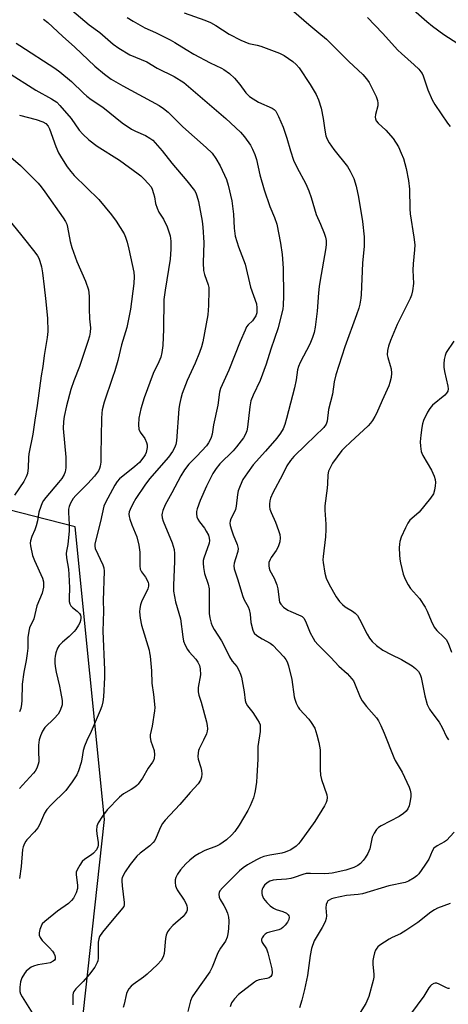
# Model space of a CAD drawing. Units: inches. Extents: x 1321763 to 1327763, y 533446 to 537447.
# Drawn here: x 1322227 to 1322368, y 535444 to 535768 of the extents above; entities that cross this region are included whole.
import ezdxf

# ---------------------------------------------------------------- set-up
doc = ezdxf.new("R2010")
doc.units = ezdxf.units.IN
doc.header["$MEASUREMENT"] = 0
doc.layers.add('NTRL-Trees', color=3, linetype='Continuous')
doc.layers.add('Undefined', color=1, linetype='Continuous')

msp = doc.modelspace()

# ---------------------------------------------------------------- linework, layer by layer
at = {"layer": 'NTRL-Trees'}
msp.add_polyline3d([(1322235.28, 535328.69, 0), (1322254.51, 535504.97, 0), (1322244.89, 535601.12, 0), (1322119.89, 535633.17, 0), (1321858.11, 535500.98, 0), (1321763.16, 535440.16, 0), (1321763.28, 536711.46, 0)], dxfattribs=at)
at = {"layer": 'Undefined'}
for points, elevation in [([(1322350.8, 535775.81), (1322360.48, 535767.2), (1322362.29, 535765.73), (1322366.1, 535763), (1322372.16, 535759.02)], 398), ([(1322315.07, 535771.95), (1322321.63, 535766.24), (1322324.98, 535763.54), (1322327.45, 535761.42), (1322334.79, 535754.09), (1322339.37, 535749.86), (1322340.66, 535748.34), (1322341.47, 535747.17), (1322342.17, 535745.85), (1322343.76, 535742.62), (1322344.25, 535741.24), (1322344.36, 535740.4), (1322344.32, 535739.54), (1322343.64, 535736.63), (1322343.52, 535735.77), (1322343.56, 535735.26), (1322343.78, 535734.61), (1322344.41, 535733.77), (1322346.94, 535731.47), (1322349.38, 535728.75), (1322351.12, 535726.06), (1322352.05, 535724.01), (1322352.74, 535722.17), (1322353.66, 535718.94), (1322354.44, 535714.97), (1322354.71, 535712.12), (1322354.86, 535705.63), (1322354.96, 535703.99), (1322356.18, 535696.34), (1322356.46, 535693.83), (1322356.44, 535692.14), (1322355.92, 535687.56), (1322355.9, 535685.55), (1322356.04, 535681.12), (1322355.72, 535678.76), (1322355.38, 535677.32), (1322354.95, 535676.23), (1322350.76, 535667.68), (1322348.5, 535662.43), (1322347.81, 535660.58), (1322347.52, 535659.13), (1322347.46, 535657.67), (1322347.61, 535656.85), (1322348.46, 535654.14), (1322348.72, 535653.03), (1322348.87, 535651.61), (1322348.72, 535650.21), (1322348.34, 535648.55), (1322347.97, 535647.46), (1322345.77, 535642.69), (1322343.95, 535638.41), (1322343.41, 535637.38), (1322342.63, 535636.14), (1322341.95, 535635.19), (1322341.21, 535634.34), (1322335.37, 535629.03), (1322333.49, 535627.24), (1322332.51, 535626.19), (1322329.49, 535622.06), (1322328.63, 535620.58), (1322328.16, 535619.5), (1322327.9, 535618.23), (1322327.84, 535615.27), (1322327.73, 535613.86), (1322326.96, 535608.09), (1322326.97, 535606.66), (1322327.24, 535602.07), (1322327.24, 535600.3), (1322327.1, 535597.92), (1322326.35, 535591.44), (1322326.28, 535590.27), (1322326.33, 535589.4), (1322326.88, 535585.97), (1322327.33, 535584.3), (1322328.39, 535582.22), (1322330.71, 535578.13), (1322331.71, 535576.65), (1322332.69, 535575.59), (1322333.61, 535574.91), (1322336.07, 535573.45), (1322336.9, 535572.77), (1322337.64, 535571.99), (1322338.38, 535570.77), (1322340.84, 535565.84), (1322341.6, 535564.62), (1322342.46, 535563.48), (1322343.93, 535562.14), (1322346.01, 535560.64), (1322348.76, 535559.2), (1322352.18, 535557.54), (1322355.66, 535555.5), (1322356.78, 535554.65), (1322357.67, 535553.62), (1322358.22, 535552.67), (1322358.63, 535551.64), (1322359.77, 535545.6), (1322360.62, 535542.81), (1322361.32, 535541.27), (1322362.08, 535540.12), (1322364.46, 535536.97), (1322365.45, 535535.19), (1322366.96, 535532.12), (1322367.57, 535531.17)], 402), ([(1322243.75, 535771.01), (1322249.5, 535766.15), (1322252.93, 535763.67), (1322257.38, 535759.79), (1322259.19, 535758.43), (1322262.88, 535756.26), (1322268.43, 535753.97), (1322271.81, 535751.85), (1322277.46, 535749.17), (1322280.57, 535747.15), (1322294.44, 535735.34), (1322299.19, 535730.9), (1322300.5, 535729.37), (1322302.45, 535726.55), (1322303.14, 535725.3), (1322303.97, 535723.47), (1322304.49, 535721.86), (1322305.59, 535716.85), (1322306.96, 535711.93), (1322308.84, 535706.4), (1322310.38, 535702.78), (1322311.13, 535700.64), (1322312.39, 535694.42), (1322312.96, 535690.62), (1322313.28, 535686.18), (1322313.37, 535677.11), (1322313.29, 535673.94), (1322313.17, 535672.82), (1322311.58, 535666.57), (1322309.2, 535659.52), (1322307.63, 535654.57), (1322305.65, 535649.26), (1322303.34, 535644.46), (1322302.66, 535642.56), (1322302.24, 535640.58), (1322301.54, 535633.9), (1322301.28, 535632.74), (1322300.9, 535631.62), (1322300.2, 535630.37), (1322297.9, 535627.45), (1322296.75, 535626.15), (1322292.47, 535621.82), (1322291.26, 535620.28), (1322290.16, 535618.66), (1322288.07, 535614.53), (1322285.96, 535609.78), (1322284.98, 535607.03), (1322284.78, 535606.19), (1322284.72, 535605.4), (1322284.87, 535604.42), (1322285.18, 535603.69), (1322285.76, 535602.76), (1322287.34, 535600.72), (1322287.98, 535599.74), (1322288.66, 535598.45), (1322288.92, 535597.42), (1322288.98, 535596.63), (1322288.89, 535595.83), (1322287.17, 535590.86), (1322286.98, 535590.04), (1322286.93, 535589.2), (1322287.07, 535587.79), (1322287.42, 535585.82), (1322288.57, 535582.34), (1322288.88, 535580.76), (1322288.96, 535579.64), (1322288.88, 535575.84), (1322288.95, 535572.67), (1322289.16, 535571.21), (1322289.59, 535569.47), (1322289.9, 535568.65), (1322290.58, 535567.37), (1322292.92, 535563.69), (1322293.75, 535562.23), (1322295.55, 535558.46), (1322296.52, 535557.04), (1322297.98, 535555.23), (1322298.68, 535554.04), (1322299.22, 535552.78), (1322299.5, 535551.7), (1322300.38, 535546.92), (1322300.75, 535544.1), (1322300.95, 535543.32), (1322301.5, 535542.34), (1322303.23, 535540.13), (1322304.84, 535537.78), (1322305.39, 535536.81), (1322305.65, 535536.05), (1322305.73, 535534.98), (1322305.67, 535533.88), (1322304.89, 535528.97), (1322304.86, 535524.79), (1322304.6, 535519.25), (1322304.44, 535517.21), (1322304.06, 535514.42), (1322303.84, 535513.39), (1322303.44, 535512.14), (1322302.36, 535509.47), (1322301.63, 535507.9), (1322298.76, 535503.11), (1322297.32, 535501.07), (1322296.3, 535499.83), (1322294.59, 535498.31), (1322292.45, 535496.77), (1322291.28, 535496.22), (1322287.44, 535494.79), (1322285.6, 535493.83), (1322284.35, 535493.06), (1322282.51, 535491.61), (1322281.2, 535490.44), (1322279.5, 535488.43), (1322278.5, 535487), (1322278.01, 535485.95), (1322277.77, 535485.12), (1322277.7, 535484.27), (1322277.85, 535483.12), (1322278.02, 535482.57), (1322278.4, 535481.81), (1322280.7, 535478.46), (1322281.4, 535477.25), (1322281.61, 535476.62), (1322281.7, 535475.9), (1322281.63, 535475.15), (1322281.46, 535474.67), (1322281.05, 535473.99), (1322280.37, 535473.14), (1322276.99, 535470.13), (1322275.88, 535468.9), (1322275.26, 535468), (1322274.82, 535466.95), (1322274.54, 535465.83), (1322274.08, 535460.92), (1322273.74, 535459.87), (1322273.1, 535458.67), (1322271.96, 535457.36), (1322268.51, 535454.12), (1322267.36, 535453.18), (1322263.95, 535450.75), (1322263.31, 535450.16), (1322262.56, 535449.28), (1322262.08, 535448.58), (1322261.77, 535447.81), (1322261, 535444.25), (1322260.68, 535443.22)], 408), ([(1322261.94, 535768.54), (1322263.94, 535767.3), (1322267.78, 535765.12), (1322271.31, 535763.58), (1322276.13, 535761.18), (1322277.65, 535760.31), (1322281.36, 535757.99), (1322283.88, 535756.55), (1322289.25, 535753.65), (1322292.96, 535751.93), (1322293.78, 535751.48), (1322295.57, 535750.1), (1322297.26, 535748.56), (1322298.95, 535746.51), (1322300.96, 535743.78), (1322302.18, 535742.61), (1322303.34, 535741.77), (1322305.17, 535740.74), (1322309.66, 535738.78), (1322310.31, 535738.33), (1322310.81, 535737.77), (1322311.75, 535735.99), (1322313.25, 535732.51), (1322314.49, 535728.87), (1322315.64, 535724.7), (1322316.66, 535721.71), (1322317.75, 535719.4), (1322320.64, 535713.91), (1322321.7, 535711.58), (1322322.45, 535709.38), (1322324.04, 535703.84), (1322325.55, 535700.59), (1322326.72, 535697.68), (1322327.17, 535696.34), (1322327.35, 535695.25), (1322327.33, 535693.84), (1322327.16, 535692.14), (1322325.37, 535682.2), (1322325.07, 535680.14), (1322324.84, 535678.08), (1322324.39, 535672.07), (1322323.7, 535666.74), (1322323.39, 535664.99), (1322322.87, 535663.36), (1322322.04, 535661.23), (1322318.8, 535655.16), (1322318.23, 535653.85), (1322317.98, 535652.78), (1322317.55, 535649.52), (1322316.97, 535646.81), (1322314.35, 535636.8), (1322313.78, 535634.8), (1322313.27, 535633.41), (1322312.37, 535631.94), (1322311.17, 535630.34), (1322307.45, 535625.99), (1322303.36, 535621.56), (1322301.47, 535618.95), (1322300.02, 535616.73), (1322299.05, 535614.6), (1322298.47, 535612.95), (1322298.25, 535611.79), (1322297.77, 535607.93), (1322297.53, 535606.85), (1322297.15, 535605.85), (1322295.99, 535603.74), (1322295.79, 535603.07), (1322295.73, 535602.38), (1322295.84, 535601.59), (1322296.26, 535600.19), (1322296.85, 535598.53), (1322298.16, 535595.31), (1322298.49, 535594), (1322298.39, 535593.01), (1322297.53, 535590.59), (1322297.14, 535589.21), (1322297.03, 535588.37), (1322297.17, 535587.3), (1322298.22, 535584.06), (1322299.94, 535578.21), (1322300.41, 535577.22), (1322301.77, 535574.82), (1322302.11, 535574.04), (1322302.41, 535572.48), (1322302.63, 535569.69), (1322303.26, 535567.22), (1322303.73, 535566.24), (1322304.56, 535565.45), (1322306.3, 535564.31), (1322308.94, 535562.94), (1322309.82, 535562.25), (1322313.41, 535558.44), (1322314.12, 535557.54), (1322314.54, 535556.8), (1322314.97, 535555.45), (1322316.06, 535550.98), (1322316.86, 535545.31), (1322317.05, 535544.48), (1322317.53, 535543.18), (1322318.12, 535541.93), (1322318.6, 535541.23), (1322321.66, 535537.93), (1322322.48, 535536.87), (1322323.61, 535534.94), (1322324.35, 535532.8), (1322325, 535530.33), (1322325.4, 535527.85), (1322325.38, 535521.41), (1322325.52, 535519.55), (1322325.88, 535518.15), (1322327.58, 535513.08), (1322327.73, 535512.22), (1322327.63, 535511.27), (1322327.36, 535510.52), (1322326.81, 535509.51), (1322323.61, 535504.34), (1322318.81, 535497.64), (1322318.26, 535496.97), (1322317.52, 535496.25), (1322315.71, 535495.04), (1322313.89, 535494.22), (1322312.8, 535493.95), (1322308.89, 535493.28), (1322306.88, 535492.76), (1322305.76, 535492.39), (1322304.48, 535491.75), (1322301.47, 535490.03), (1322300.05, 535489.13), (1322298.86, 535488.13), (1322293.33, 535482.56), (1322292.43, 535481.48), (1322292.21, 535480.99), (1322292.1, 535480.47), (1322292.17, 535479.41), (1322292.5, 535478.66), (1322293.78, 535476.75), (1322294.33, 535475.76), (1322294.96, 535474.2), (1322295.32, 535472.86), (1322295.39, 535471.69), (1322295.25, 535469.01), (1322295.07, 535467.36), (1322294.82, 535466.3), (1322294.24, 535465.04), (1322292.61, 535462.66), (1322291.73, 535461.12), (1322289.93, 535456.42), (1322289.18, 535454.87), (1322284.28, 535448.12), (1322283.31, 535446.64), (1322282.8, 535445.33), (1322281.86, 535441.82)], 406), ([(1322280.67, 535770.09), (1322287.49, 535767.68), (1322289.32, 535766.89), (1322291.12, 535765.91), (1322295.53, 535763.12), (1322299.32, 535761.1), (1322301.99, 535760.05), (1322304.74, 535759.42), (1322305.87, 535759.08), (1322312.01, 535756.86), (1322313.6, 535756.09), (1322316.46, 535754.04), (1322317.49, 535753.06), (1322318.47, 535751.97), (1322322.11, 535746.48), (1322324.04, 535743.28), (1322324.89, 535741.48), (1322325.78, 535738.76), (1322326.42, 535735.37), (1322326.88, 535731.55), (1322327.31, 535729.65), (1322327.67, 535728.61), (1322328.4, 535727.37), (1322329.92, 535725.22), (1322334.41, 535719.56), (1322335.31, 535718.04), (1322336.47, 535715.65), (1322337.22, 535713.13), (1322338.05, 535709.46), (1322339.27, 535701.46), (1322339.86, 535696.49), (1322339.85, 535693.4), (1322339.36, 535687.84), (1322338.88, 535677.46), (1322338.77, 535676.28), (1322338.44, 535674.34), (1322338.09, 535672.99), (1322337.37, 535670.87), (1322333.49, 535660.31), (1322330.59, 535651.16), (1322330.05, 535648.86), (1322329.45, 535644.71), (1322328.18, 535639.71), (1322327.69, 535635.87), (1322327.39, 535634.87), (1322326.58, 535633.82), (1322320.67, 535628.13), (1322316.76, 535624.24), (1322315.6, 535622.93), (1322314.47, 535621.22), (1322312.99, 535618.22), (1322309.86, 535612.38), (1322309.02, 535610.55), (1322308.83, 535609.74), (1322308.73, 535608.64), (1322308.73, 535607.81), (1322308.86, 535606.98), (1322309.26, 535605.88), (1322310.67, 535602.64), (1322311.7, 535599.97), (1322312.14, 535598.62), (1322312.28, 535597.57), (1322312.11, 535596.27), (1322311.57, 535594.57), (1322310.98, 535593.42), (1322309.34, 535591.07), (1322308.93, 535590.37), (1322308.56, 535589.42), (1322308.51, 535588.37), (1322308.65, 535587.57), (1322308.9, 535586.78), (1322310.31, 535584.28), (1322311.14, 535582.11), (1322311.48, 535580.73), (1322311.88, 535577.2), (1322312.08, 535576.4), (1322312.44, 535575.7), (1322313.4, 535574.77), (1322314.75, 535573.81), (1322315.78, 535573.29), (1322319.03, 535571.95), (1322319.5, 535571.66), (1322320.02, 535571.14), (1322320.58, 535570.14), (1322322.16, 535566.33), (1322323.08, 535564.53), (1322323.67, 535563.55), (1322324.71, 535562.34), (1322328.87, 535558.26), (1322331.58, 535555.35), (1322334.22, 535552.91), (1322335.84, 535551.21), (1322336.33, 535550.51), (1322336.71, 535549.76), (1322338.5, 535545.21), (1322339.15, 535543.92), (1322340.6, 535542.09), (1322343.89, 535538.35), (1322344.56, 535537.42), (1322345.33, 535535.91), (1322346.48, 535533.33), (1322349.56, 535525.4), (1322350.1, 535524.37), (1322352.37, 535520.57), (1322354.62, 535515.65), (1322355, 535514.58), (1322355.2, 535513.55), (1322355.23, 535512.53), (1322355.03, 535511.13), (1322354.62, 535509.48), (1322354.23, 535508.52), (1322353.64, 535507.74), (1322352.81, 535506.97), (1322351.4, 535505.97), (1322345.46, 535502.89), (1322344.55, 535502.3), (1322343.94, 535501.74), (1322343.14, 535500.53), (1322342.52, 535499.2), (1322341.73, 535495.36), (1322341.11, 535493.84), (1322340.21, 535492.39), (1322339.54, 535491.48), (1322338.61, 535490.5), (1322337.78, 535489.84), (1322336.51, 535489.24), (1322333.81, 535488.3), (1322329.35, 535487.35), (1322328.23, 535487.19), (1322326.83, 535487.1), (1322322.19, 535487.22), (1322320.75, 535487.18), (1322319.68, 535486.94), (1322316.85, 535485.9), (1322315.79, 535485.58), (1322314.33, 535485.39), (1322311.07, 535485.18), (1322309.9, 535485.02), (1322308.87, 535484.67), (1322307.93, 535484.15), (1322307.15, 535483.41), (1322306.52, 535482.53), (1322306.3, 535482.05), (1322306.2, 535481.51), (1322306.21, 535480.65), (1322306.31, 535480.09), (1322306.8, 535479.06), (1322307.9, 535477.66), (1322308.92, 535476.65), (1322310.1, 535475.79), (1322310.89, 535475.43), (1322313.13, 535474.76), (1322314.35, 535474.18), (1322314.88, 535473.68), (1322315.08, 535473.29), (1322315.17, 535472.85), (1322315.07, 535472.13), (1322314.65, 535471.19), (1322313.93, 535470.25), (1322313.08, 535469.43), (1322312.6, 535469.09), (1322311.85, 535468.76), (1322308.74, 535467.98), (1322307.97, 535467.68), (1322307.36, 535467.28), (1322306.78, 535466.72), (1322306.33, 535466.09), (1322306.15, 535465.64), (1322306.13, 535465.18), (1322306.32, 535464.5), (1322307.72, 535462.5), (1322308.23, 535461.12), (1322309.47, 535455.86), (1322309.6, 535454.7), (1322309.51, 535453.92), (1322309.2, 535453.37), (1322308.67, 535452.97), (1322307.92, 535452.76), (1322305.31, 535452.3), (1322304.51, 535451.99), (1322303.8, 535451.54), (1322298.55, 535447.49), (1322297.22, 535446.06), (1322296.28, 535444.71), (1322295.85, 535443.38)], 404), ([(1322340.92, 535768.6), (1322345.92, 535763.43), (1322350.92, 535757.8), (1322352.09, 535756.67), (1322356.3, 535752.97), (1322357.78, 535751.56), (1322358.54, 535750.7), (1322358.87, 535750.17), (1322359.21, 535749.41), (1322360.76, 535744.81), (1322362.23, 535741.53), (1322363.04, 535739.94), (1322367.2, 535733.86), (1322368.11, 535732.77)], 400), ([(1322234.48, 535768.02), (1322235.86, 535766.94), (1322240.75, 535762.37), (1322244.74, 535758.82), (1322251.36, 535752.51), (1322254.46, 535749.89), (1322256.74, 535748.32), (1322260.52, 535746.07), (1322272.46, 535739.59), (1322273.86, 535738.65), (1322275.4, 535737.45), (1322280.28, 535732.65), (1322287.93, 535725.87), (1322289.9, 535723.93), (1322291.1, 535722.26), (1322292.49, 535719.79), (1322294.58, 535715.36), (1322295.16, 535713.42), (1322296.33, 535708.31), (1322296.91, 535703.86), (1322297.16, 535699.35), (1322297.5, 535696.72), (1322298.59, 535693.15), (1322300.75, 535687.5), (1322302.54, 535679.96), (1322304.42, 535674.5), (1322304.63, 535673.11), (1322304.53, 535671.45), (1322304.23, 535670.5), (1322303.85, 535669.8), (1322303.12, 535668.89), (1322301.69, 535667.54), (1322301.22, 535666.84), (1322300.7, 535665.82), (1322299.05, 535662.1), (1322295.37, 535652.64), (1322292.67, 535646.58), (1322292.35, 535645.4), (1322291.74, 535641.11), (1322290.32, 535634.68), (1322289.86, 535631.61), (1322289.54, 535630.53), (1322289.11, 535629.49), (1322288.71, 535628.75), (1322288, 535627.82), (1322284.82, 535624.33), (1322282.24, 535621.7), (1322280.82, 535619.91), (1322279.64, 535617.88), (1322276.67, 535612.32), (1322274.47, 535608.44), (1322273.67, 535606.51), (1322273.43, 535605.67), (1322273.36, 535605.12), (1322273.46, 535604.07), (1322273.75, 535602.99), (1322276.74, 535595.87), (1322277.12, 535594.77), (1322277.36, 535593.66), (1322277.5, 535592.34), (1322277.5, 535589.8), (1322277.14, 535582.02), (1322277.17, 535580.01), (1322277.83, 535576.49), (1322279.45, 535570.88), (1322280.23, 535565.04), (1322280.5, 535563.6), (1322281, 535562.28), (1322281.8, 535560.81), (1322282.33, 535560.11), (1322284.48, 535557.67), (1322285.16, 535556.73), (1322285.7, 535555.56), (1322285.94, 535554.47), (1322286.05, 535552.47), (1322285.34, 535548.39), (1322285.32, 535546.98), (1322285.52, 535545.87), (1322286.24, 535543.55), (1322287.99, 535537.05), (1322288.23, 535535.91), (1322288.34, 535534.78), (1322288.26, 535533.95), (1322287.99, 535533.14), (1322287.03, 535531.02), (1322285.63, 535528.21), (1322285.43, 535527.69), (1322285.26, 535526.85), (1322285.19, 535525.69), (1322285.29, 535524.84), (1322286.22, 535522.09), (1322286.42, 535521.12), (1322286.47, 535519.98), (1322286.38, 535518.86), (1322286.03, 535517.85), (1322285.27, 535516.7), (1322282.67, 535513.88), (1322279.32, 535509.94), (1322274.44, 535504.7), (1322273.54, 535503.62), (1322272.87, 535502.43), (1322271.53, 535499.06), (1322271, 535498.09), (1322270.54, 535497.41), (1322269.43, 535496.31), (1322266.22, 535493.9), (1322265.15, 535492.94), (1322262.9, 535490.19), (1322261.28, 535487.75), (1322260.37, 535485.94), (1322260.21, 535485.41), (1322260.16, 535484.85), (1322260.27, 535483.14), (1322260.98, 535477.73), (1322260.97, 535476.94), (1322260.82, 535476.43), (1322260.03, 535475.24), (1322257.55, 535472.44), (1322253.87, 535467.91), (1322252.91, 535466.51), (1322252.64, 535465.74), (1322252.43, 535464.66), (1322252.39, 535459.38), (1322252.3, 535458.53), (1322252.14, 535457.99), (1322251.3, 535456.49), (1322249.61, 535454.09), (1322247.48, 535451.71), (1322245.06, 535449.33), (1322244.4, 535448.47), (1322244.17, 535447.87), (1322244.09, 535447.32), (1322244.15, 535444.11)], 410), ([(1322225.44, 535760.06), (1322226.66, 535759.35), (1322238.14, 535751.95), (1322239.79, 535750.73), (1322243.66, 535747.55), (1322247.59, 535743.65), (1322248.66, 535742.69), (1322250.17, 535741.56), (1322253.96, 535739.03), (1322260.28, 535733.95), (1322263.38, 535731.84), (1322264.69, 535731.2), (1322268.03, 535729.78), (1322269.46, 535728.94), (1322270.35, 535728.26), (1322273.51, 535724.72), (1322276.61, 535720.72), (1322281.62, 535714.83), (1322284.04, 535711.66), (1322284.48, 535710.91), (1322284.91, 535709.95), (1322285.43, 535708.06), (1322286.59, 535701.66), (1322286.88, 535699.61), (1322287.19, 535694.58), (1322286.92, 535687.95), (1322287.1, 535685.43), (1322287.39, 535684.08), (1322288.6, 535680.65), (1322288.78, 535679.8), (1322288.85, 535678.92), (1322288.74, 535673.94), (1322288.48, 535670.86), (1322286.8, 535661.92), (1322286.36, 535660.28), (1322285.73, 535658.43), (1322284.27, 535654.95), (1322281.73, 535649.27), (1322280.08, 535644.95), (1322279.58, 535643.31), (1322279.13, 535641.37), (1322278.92, 535639.95), (1322278.15, 535629.4), (1322277.94, 535628.25), (1322277.57, 535627.16), (1322276.88, 535625.94), (1322275.55, 535624.1), (1322269.35, 535616.94), (1322267.81, 535614.89), (1322264.86, 535610.52), (1322263.81, 535608.74), (1322262.9, 535606.89), (1322262.67, 535606.13), (1322262.56, 535605.37), (1322262.6, 535604.58), (1322262.81, 535603.73), (1322263.5, 535601.77), (1322265.09, 535597.82), (1322265.78, 535595.11), (1322266.08, 535592.87), (1322266.11, 535588.31), (1322266.24, 535587.28), (1322266.62, 535586.41), (1322267.96, 535584.59), (1322268.54, 535583.64), (1322268.86, 535582.9), (1322268.97, 535582.39), (1322268.97, 535581.61), (1322268.78, 535580.8), (1322266.72, 535576.55), (1322266.29, 535575.47), (1322266.08, 535574.36), (1322266.04, 535573.21), (1322266.23, 535571.14), (1322266.67, 535568.88), (1322269.14, 535560.64), (1322269.35, 535559.78), (1322269.52, 535558.61), (1322269.91, 535553.88), (1322270.12, 535549.79), (1322270.65, 535546.07), (1322271, 535541.77), (1322270.92, 535540.68), (1322270.13, 535535.7), (1322269.55, 535532.76), (1322269.51, 535531.9), (1322269.76, 535530.77), (1322270.82, 535527.65), (1322270.98, 535526.26), (1322270.86, 535525.15), (1322270.68, 535524.6), (1322270.29, 535523.83), (1322268.83, 535521.81), (1322266.95, 535518.52), (1322265.58, 535516.57), (1322265.18, 535516.14), (1322264.52, 535515.61), (1322263.31, 535514.84), (1322260.71, 535513.37), (1322259.41, 535512.32), (1322255.43, 535508.13), (1322253.9, 535506.02), (1322252.46, 535503.85), (1322252.01, 535502.82), (1322251.86, 535501.42), (1322251.95, 535500.27), (1322252.44, 535497.4), (1322252.47, 535496.56), (1322252.36, 535496.03), (1322251.84, 535495.05), (1322250.94, 535493.95), (1322250.26, 535493.41), (1322248.05, 535491.94), (1322247.2, 535491.17), (1322246.39, 535489.98), (1322245.55, 535488.47), (1322245.24, 535487.69), (1322245.15, 535486.85), (1322245.67, 535483.32), (1322245.66, 535482.29), (1322245.21, 535480.92), (1322244.28, 535479.13), (1322243.63, 535478.3), (1322242.67, 535477.41), (1322239.05, 535474.81), (1322234.85, 535471.5), (1322234.05, 535470.66), (1322233.65, 535469.93), (1322233.27, 535468.85), (1322233.04, 535467.75), (1322233.09, 535466.94), (1322233.34, 535466.17), (1322233.97, 535465.26), (1322236.45, 535462.84), (1322237.39, 535461.74), (1322237.86, 535461.01), (1322238.23, 535460.26), (1322238.35, 535459.75), (1322238.26, 535459.1), (1322238.04, 535458.72), (1322237.66, 535458.37), (1322236.65, 535457.89), (1322235.5, 535457.63), (1322232.55, 535457.21), (1322231.18, 535456.81), (1322230.43, 535456.4), (1322229.47, 535455.7), (1322228.8, 535455.11), (1322228.2, 535454.41), (1322227.38, 535452.95), (1322226.87, 535451.66), (1322226.64, 535449.91), (1322226.69, 535448.44), (1322226.9, 535447.73), (1322227.44, 535446.68), (1322230.73, 535441.44)], 412), ([(1322222.66, 535750.6), (1322231.9, 535744.69), (1322237.12, 535741.87), (1322238.79, 535740.69), (1322239.85, 535739.65), (1322243.54, 535735.32), (1322246.19, 535731.53), (1322247.4, 535730.23), (1322249.31, 535728.38), (1322252.13, 535726.23), (1322259.42, 535721.64), (1322265.58, 535717.2), (1322266.48, 535716.48), (1322267.51, 535715.46), (1322268.9, 535713.97), (1322269.8, 535712.85), (1322270.19, 535712.1), (1322270.65, 535710.74), (1322270.92, 535709.62), (1322271.28, 535707.47), (1322271.78, 535705.85), (1322272.33, 535704.55), (1322273.86, 535702.22), (1322275.11, 535699.7), (1322276.06, 535696.75), (1322276.36, 535695.05), (1322276.34, 535692.44), (1322276.08, 535689.08), (1322274.42, 535678.94), (1322274.02, 535675.83), (1322273.93, 535666.13), (1322273.7, 535660.76), (1322273.36, 535658.4), (1322273.01, 535656.97), (1322272.37, 535655.42), (1322270.53, 535651.58), (1322267.52, 535643.54), (1322266.43, 535639.95), (1322265.85, 535636.88), (1322265.64, 535634.64), (1322265.75, 535633.28), (1322266.2, 535632.28), (1322267.75, 535630.17), (1322268.3, 535628.89), (1322268.51, 535628.08), (1322268.56, 535627.27), (1322268.19, 535625.63), (1322267.88, 535624.84), (1322267.46, 535624.11), (1322266.02, 535622.34), (1322264.52, 535620.95), (1322259.49, 535616.98), (1322258.7, 535616.11), (1322257.91, 535614.86), (1322254.84, 535609.2), (1322254.31, 535607.94), (1322253.23, 535602.95), (1322251.35, 535595.6), (1322251.3, 535594.83), (1322251.46, 535594.02), (1322253.93, 535588.72), (1322254.3, 535587.65), (1322254.44, 535586.59), (1322254.06, 535576.96), (1322254.21, 535573.47), (1322253.97, 535566.88), (1322254.51, 535554.12), (1322254.56, 535551.63), (1322254.13, 535545.27), (1322253.94, 535543.6), (1322253.59, 535542.18), (1322253.08, 535540.82), (1322250.08, 535533.85), (1322248.7, 535530.95), (1322247.93, 535529.02), (1322247.53, 535527.62), (1322247.06, 535524.8), (1322246.8, 535523.69), (1322245.97, 535520.93), (1322245.42, 535519.61), (1322243.93, 535517.38), (1322241.81, 535514.5), (1322236.98, 535509.78), (1322235.56, 535508.26), (1322234.82, 535507.02), (1322233.17, 535503.26), (1322232.61, 535502.22), (1322231.55, 535500.94), (1322228.95, 535498.3), (1322228.61, 535497.85), (1322228.2, 535497.08), (1322227.8, 535495.98), (1322227.59, 535495.13), (1322227.17, 535489.57), (1322226.53, 535485.55)], 414), ([(1322226.62, 535736.42), (1322232.07, 535735.01), (1322234.21, 535734.21), (1322235.19, 535733.67), (1322235.95, 535732.87), (1322236.44, 535731.94), (1322238.5, 535726.12), (1322239.36, 535724.12), (1322240.33, 535722.39), (1322242.2, 535719.46), (1322243.41, 535717.91), (1322244.53, 535716.64), (1322252.67, 535708.76), (1322256.77, 535703.69), (1322258.36, 535701.58), (1322260.96, 535697.44), (1322261.45, 535696.41), (1322262, 535694.76), (1322262.56, 535692.43), (1322264.14, 535684.83), (1322264.26, 535683.38), (1322264.18, 535681.1), (1322263.05, 535672.68), (1322261.8, 535666.62), (1322260.13, 535660.96), (1322258.86, 535655.79), (1322257.89, 535652.43), (1322257.18, 535650.19), (1322254.35, 535642.11), (1322253.74, 535639.64), (1322253.58, 535638.52), (1322253.5, 535636.78), (1322253.33, 535624.88), (1322253.36, 535622.36), (1322253.14, 535621.05), (1322252.88, 535620.3), (1322252.49, 535619.59), (1322251.23, 535617.83), (1322248.98, 535615.42), (1322245.06, 535611.47), (1322244.16, 535610.45), (1322243.72, 535609.73), (1322243.35, 535608.92), (1322242.94, 535607.82), (1322242.73, 535606.97), (1322242.68, 535605.87), (1322242.92, 535601.88), (1322242.95, 535599.86), (1322242.44, 535595.32), (1322242.03, 535593.19), (1322241.94, 535592.34), (1322242.07, 535590.92), (1322242.68, 535587.22), (1322242.83, 535585.49), (1322243.03, 535581.15), (1322242.87, 535577.76), (1322242.92, 535576.62), (1322243.12, 535575.8), (1322243.49, 535575.2), (1322244.04, 535574.65), (1322245.57, 535573.49), (1322246.31, 535572.63), (1322246.57, 535572.13), (1322246.7, 535571.62), (1322246.72, 535571.12), (1322246.63, 535570.35), (1322246.39, 535569.58), (1322245.99, 535568.83), (1322245.04, 535567.38), (1322244.51, 535566.71), (1322242.93, 535565.15), (1322240.7, 535563.26), (1322239.58, 535562.13), (1322239.08, 535561.29), (1322238.53, 535559.74), (1322238.29, 535558.66), (1322238.2, 535557.82), (1322238.17, 535556.41), (1322238.27, 535555.31), (1322238.61, 535553.41), (1322239.76, 535548.76), (1322240.1, 535547.06), (1322240.55, 535544.1), (1322240.6, 535543.22), (1322240.55, 535542.66), (1322239.96, 535540.82), (1322239.3, 535539.6), (1322237.98, 535538.12), (1322234.95, 535535.19), (1322234.16, 535534.02), (1322233.45, 535532.48), (1322233.04, 535531.13), (1322232.86, 535529.45), (1322232.8, 535527.75), (1322232.89, 535523.96), (1322232.72, 535523.15), (1322232.22, 535521.86), (1322231.69, 535520.88), (1322231.15, 535520.18), (1322227.51, 535516.26), (1322226.58, 535515.17)], 416), ([(1322216.59, 535728.69), (1322226.94, 535719.94), (1322232.7, 535714.07), (1322233.65, 535712.95), (1322234.86, 535711.3), (1322240.93, 535702.71), (1322241.72, 535701.48), (1322242.09, 535700.68), (1322242.4, 535699.64), (1322243.23, 535694.94), (1322243.72, 535692.97), (1322245.46, 535688.38), (1322248.31, 535681.93), (1322249.22, 535679.01), (1322249.45, 535676.95), (1322249.46, 535672.8), (1322249.62, 535669.53), (1322249.86, 535666.58), (1322249.81, 535665.18), (1322249.55, 535663.81), (1322249.02, 535662.12), (1322246.24, 535653.89), (1322244.4, 535649.12), (1322243.47, 535646.3), (1322241.97, 535640.87), (1322241.23, 535637.44), (1322241.01, 535635.74), (1322240.95, 535633.5), (1322241.76, 535624), (1322241.82, 535620.57), (1322241.62, 535619.24), (1322241.25, 535618.31), (1322240.46, 535617.09), (1322239.37, 535615.7), (1322235.22, 535610.77), (1322234.5, 535609.82), (1322234.05, 535609.07), (1322233.53, 535607.79), (1322232.94, 535605.93), (1322232.45, 535603.08), (1322232.04, 535601.5), (1322231.6, 535600.21), (1322230.61, 535597.94), (1322230.24, 535596.61), (1322230.13, 535595.78), (1322230.16, 535594.92), (1322230.83, 535591.73), (1322231.45, 535590.09), (1322234.16, 535584.25), (1322234.41, 535583.05), (1322234.41, 535581.37), (1322234.29, 535580.35), (1322234.03, 535579.39), (1322232.29, 535575.19), (1322231.25, 535570.91), (1322229.91, 535567.96), (1322229.6, 535566.85), (1322229.36, 535564.83), (1322229.29, 535561.29), (1322229.13, 535559.55), (1322228.8, 535557.26), (1322228.03, 535553.42), (1322227.47, 535549.45), (1322227.35, 535544.11), (1322227.23, 535542.93), (1322226.96, 535541.49), (1322226.58, 535540.39)], 418), ([(1322219.24, 535706.62), (1322227.39, 535696.83), (1322231.63, 535691.4), (1322232.49, 535690.19), (1322232.89, 535689.44), (1322233.3, 535688.42), (1322233.82, 535686.61), (1322234.16, 535684.64), (1322234.73, 535679.99), (1322235.16, 535676.22), (1322235.74, 535669.74), (1322235.87, 535665.37), (1322235.71, 535663.37), (1322234.7, 535657.49), (1322234.22, 535653.89), (1322233.65, 535650.8), (1322232.38, 535641.07), (1322231.65, 535636.2), (1322230.9, 535631.64), (1322229.62, 535625.2), (1322229.51, 535623.96), (1322229.42, 535620.57), (1322229.19, 535618.65), (1322228.79, 535617.59), (1322227.95, 535616.08), (1322224.88, 535611.59)], 420), ([(1322369.35, 535662.18), (1322366.85, 535658.43), (1322366.48, 535657.51), (1322366.2, 535656.14), (1322366.03, 535654.74), (1322366.02, 535653.63), (1322366.26, 535652.25), (1322367.33, 535647.42), (1322367.43, 535646.56), (1322367.33, 535645.76), (1322366.94, 535645.07), (1322366.38, 535644.47), (1322362.34, 535641.14), (1322361.39, 535640.07), (1322360.66, 535638.79), (1322359.4, 535636.08), (1322358.99, 535634.97), (1322358.77, 535633.84), (1322358.47, 535631.26), (1322358.32, 535629.11), (1322358.39, 535627.65), (1322358.64, 535625.9), (1322358.79, 535625.33), (1322359.14, 535624.55), (1322361.96, 535619.79), (1322362.87, 535617.76), (1322363.16, 535616.71), (1322363.27, 535615.77), (1322363.23, 535614.61), (1322363.01, 535613.25), (1322362.61, 535611.99), (1322361.65, 535610.55), (1322357.94, 535606.01), (1322355.5, 535603.94), (1322354.89, 535603.33), (1322354.22, 535602.39), (1322353.44, 535600.87), (1322352.06, 535597.72), (1322351.63, 535596.31), (1322351.46, 535595.44), (1322351.4, 535594.29), (1322351.48, 535591.95), (1322351.58, 535590.49), (1322351.76, 535589.32), (1322352.63, 535585.56), (1322353.32, 535583.94), (1322354.33, 535582.13), (1322355.13, 535580.89), (1322358.03, 535577.56), (1322359.94, 535574.72), (1322360.62, 535573.47), (1322361.86, 535570.29), (1322362.88, 535568.17), (1322363.77, 535567.1), (1322366.05, 535564.95), (1322366.82, 535564.11), (1322367.48, 535562.9), (1322368.54, 535559.96)], 400), ([(1322369.43, 535500.86), (1322366.95, 535498.06), (1322366.28, 535497.6), (1322363.8, 535496.34), (1322362.77, 535495.53), (1322362.2, 535494.59), (1322361.08, 535491.95), (1322359.84, 535489.97), (1322357.83, 535487.09), (1322357.22, 535486.48), (1322356.25, 535485.8), (1322354.45, 535484.74), (1322353.36, 535484.28), (1322347.94, 535483.19), (1322339.32, 535480.53), (1322337.94, 535480.3), (1322334.09, 535479.97), (1322329.91, 535479.15), (1322329.1, 535478.88), (1322328.37, 535478.51), (1322327.95, 535478.2), (1322327.65, 535477.8), (1322327.4, 535477.04), (1322327.28, 535475.91), (1322327.5, 535473.27), (1322327.41, 535472.42), (1322327, 535471.33), (1322326.06, 535469.47), (1322323.47, 535465.06), (1322322.59, 535462.58), (1322322.08, 535460.33), (1322321.22, 535453.7), (1322320.3, 535449.05), (1322319.37, 535445.65), (1322318.56, 535443.1)], 402), ([(1322368.08, 535477.4), (1322363.95, 535475.78), (1322362.95, 535475.26), (1322361.82, 535474.51), (1322357.5, 535471.11), (1322353.55, 535468.45), (1322351.81, 535467.42), (1322349.11, 535466.23), (1322348.1, 535465.68), (1322344.98, 535463.65), (1322344.33, 535463.13), (1322343.97, 535462.73), (1322343.58, 535461.99), (1322343.3, 535461.17), (1322342.93, 535459.75), (1322342.74, 535458.61), (1322342.76, 535457.46), (1322343.05, 535454), (1322343.02, 535453.15), (1322342.85, 535452.04), (1322341.38, 535446.76), (1322340.42, 535444.52), (1322336.95, 535438.92)], 400), ([(1322367.9, 535449.43), (1322367.42, 535449.48), (1322366.89, 535449.66), (1322364.5, 535450.9), (1322363.7, 535451.17), (1322363.2, 535451.17), (1322362.71, 535451.04), (1322362.02, 535450.66), (1322361.61, 535450.32), (1322361.11, 535449.67), (1322359.5, 535446.95), (1322355.04, 535441.02)], 398)]:
    msp.add_lwpolyline(points, dxfattribs=dict(at, elevation=elevation))

doc.saveas('drawing.dxf')
